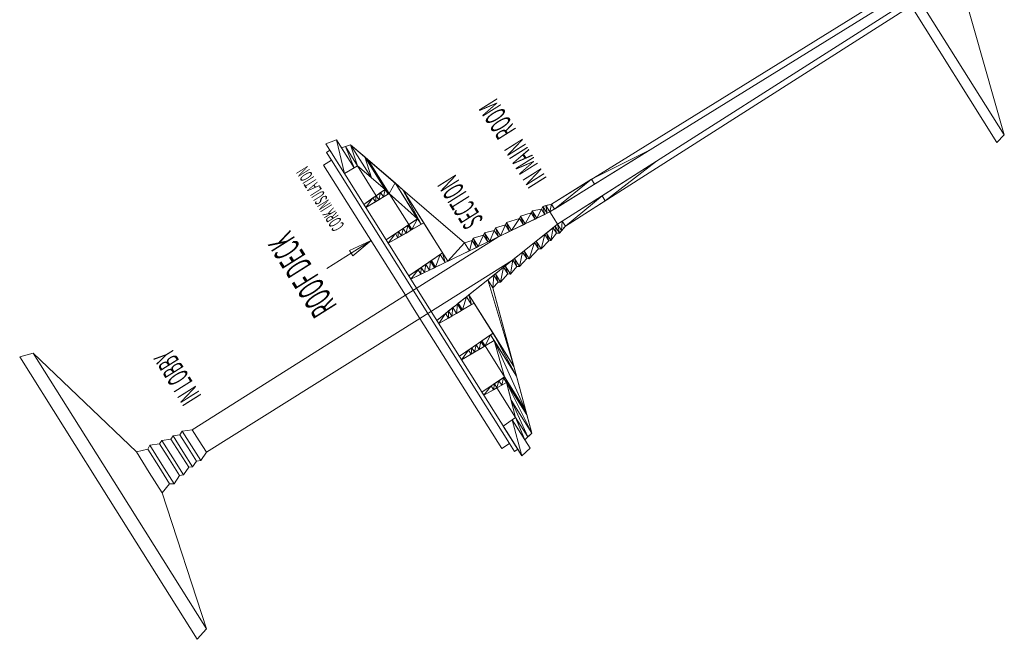
# Model space of a CAD drawing. Extents: x -1929669 to 144964852, y -207068549 to 46911792.
# Drawn here: x 3992620 to 24076063, y 16887957 to 29521139 of the extents above; entities that cross this region are included whole.
import ezdxf

# ---------------------------------------------------------------- set-up
doc = ezdxf.new("R2010")
doc.units = 0
doc.header["$LTSCALE"] = 50
doc.styles.add('WMF-Technic0', font='technic_.ttf')
doc.styles.add('WMF-TechnicLite0', font='techl___.ttf')

# ---------------------------------------------------------------- blocks, each defined once
blk = doc.blocks.new('WMF0')
at = {"color": 1, "lineweight": 0}
for points in [[(7339.6, -4951.7), (7396, -5039.5), (9428.1, -5268.5), (9481.3, -5341.2), (9447.7, -5366.1), (9506.2, -5425.8), (9481.3, -5449.7), (9536.6, -5505), (9512.8, -5527.8), (9552.9, -5569), (9526.9, -5595), (9586.5, -5655.8), (9580, -7308.2), (7329.9, -7308.2), (7329.9, -7368.9), (7195.3, -7368.9), (7195.3, -7395), (7081.4, -7395), (7116.1, -7467.6), (7257.2, -7467.6), (7288.6, -7529.5), (9391.2, -7820.2), (9422.7, -7869.1), (9402.1, -7883.2), (9446.6, -7951.5), (9424.9, -7965.6), (9469.4, -8028.6), (9447.7, -8043.7), (9490, -8109.9), (9468.3, -8124), (9520.3, -8209.7), (9496.5, -8223.8), (9538.8, -8294.4), (9524.7, -8307.4), (9573.5, -8363.8), (9549.6, -8381.2), (9589.8, -8437.6), (9625.6, -11126.1), (7265.8, -11126.1), (7303.8, -11194.4), (9363, -11462.4)], [(7339.6, -4951.7), (9780.7, -4951.7)], [(12221.8, -4951.7), (9780.7, -4951.7)], [(12221.8, -4951.7), (12165.4, -5039.5), (10133.3, -5268.5), (10080.2, -5341.2), (10113.8, -5366.1), (10055.2, -5425.8), (10079.1, -5449.7), (10024.8, -5505), (10047.6, -5527.8), (10007.5, -5569), (10034.6, -5595), (9974.9, -5655.8), (9980.4, -7308.2), (12231.6, -7308.2), (12231.6, -7368.9), (12366.1, -7368.9), (12366.1, -7395), (12479, -7395), (12445.3, -7467.6), (12304.3, -7467.6), (12271.8, -7529.5), (10170.2, -7820.2), (10137.7, -7869.1), (10159.4, -7883.2), (10114.9, -7951.5), (10136.6, -7965.6), (10092.1, -8028.6), (10113.8, -8043.7), (10071.5, -8109.9), (10093.2, -8124), (10041.1, -8209.7), (10063.9, -8223.8), (10021.6, -8294.4), (10036.8, -8307.4), (9986.9, -8363.8), (10011.8, -8381.2), (9971.7, -8437.6), (9934.8, -11126.1)], [(7396, -5039.5), (9780.7, -5039.5)], [(12165.4, -5039.5), (9780.7, -5039.5)], [(9428.1, -5268.5), (9780.7, -5268.5)], [(10133.3, -5268.5), (9780.7, -5268.5)], [(9481.3, -5341.2), (9780.7, -5341.2)], [(10080.2, -5341.2), (9780.7, -5341.2)], [(9447.7, -5366.1), (9780.7, -5366.1)], [(10113.8, -5366.1), (9780.7, -5366.1)], [(9481.3, -5449.7), (9780.7, -5449.7)], [(9506.2, -5425.8), (9780.7, -5425.8)], [(10055.2, -5425.8), (9780.7, -5425.8)], [(10079.1, -5449.7), (9780.7, -5449.7)], [(9512.8, -5527.8), (9780.7, -5527.8)], [(9536.6, -5505), (9780.7, -5505)], [(10024.8, -5505), (9780.7, -5505)], [(10047.6, -5527.8), (9780.7, -5527.8)], [(9526.9, -5595), (9780.7, -5595)], [(9552.9, -5569), (9780.7, -5569)], [(10007.5, -5569), (9780.7, -5569)], [(10034.6, -5595), (9780.7, -5595)], [(9586.5, -5655.8), (9780.7, -5655.8)], [(9974.9, -5655.8), (9780.7, -5655.8)], [(9580, -7308.2), (9780.7, -7308.2)], [(9580, -7308.2), (9580, -8025.3)], [(9980.4, -7308.2), (9780.7, -7308.2)], [(9980.4, -7308.2), (9980.4, -8025.3)], [(7081.4, -7395), (7195.3, -7395), (7195.3, -7395), (7081.4, -7395)], [(7081.4, -7395), (7116.1, -7467.6), (7604.3, -7467.6), (7081.4, -7395)], [(7081.4, -7395), (7597.8, -7395), (7604.3, -7467.6), (7081.4, -7395)], [(7195.3, -7395), (7597.8, -7395), (7597.8, -7395), (7195.3, -7395)], [(7195.3, -7395), (9780.7, -7395)], [(7329.9, -7368.9), (9780.7, -7368.9)], [(7597.8, -7395), (7606.5, -7493.7), (8111, -7566.4), (8130.5, -7395)], [(8130.5, -7395), (8122.9, -7467.6), (8189.1, -7467.6), (8130.5, -7395)], [(8130.5, -7395), (8185.9, -7395), (8185.9, -7395), (8130.5, -7395)], [(8130.5, -7395), (8185.9, -7395), (8189.1, -7467.6), (8130.5, -7395)], [(8185.9, -7395), (8194.6, -7574), (8727.3, -7643.4), (8743.5, -7395)], [(8743.5, -7395), (8739.2, -7467.6), (8808.6, -7467.6), (8743.5, -7395)], [(8743.5, -7395), (8803.2, -7395), (8803.2, -7395), (8743.5, -7395)], [(8743.5, -7395), (8803.2, -7395), (8808.6, -7467.6), (8743.5, -7395)], [(8803.2, -7395), (8826, -7662.9), (9345.7, -7662.9), (9368.5, -7395)], [(9368.5, -7395), (9363, -7467.6), (9442.2, -7467.6), (9368.5, -7395)], [(9368.5, -7395), (9423.8, -7395), (9423.8, -7395), (9368.5, -7395)], [(9368.5, -7395), (9423.8, -7395), (9442.2, -7467.6), (9368.5, -7395)], [(9423.8, -7395), (9674.4, -8401.8), (9714.6, -11317)], [(12231.6, -7368.9), (9780.7, -7368.9)], [(12366.1, -7395), (9780.7, -7395)], [(10137.7, -7395), (9887.1, -8401.8), (9845.8, -11317)], [(10137.7, -7395), (10119.2, -7467.6), (10198.4, -7467.6), (10137.7, -7395)], [(10137.7, -7395), (10191.9, -7395), (10191.9, -7395), (10137.7, -7395)], [(10137.7, -7395), (10191.9, -7395), (10198.4, -7467.6), (10137.7, -7395)], [(10758.3, -7395), (10735.5, -7662.9), (10214.7, -7662.9), (10191.9, -7395)], [(10758.3, -7395), (10751.8, -7467.6), (10822.3, -7467.6), (10758.3, -7395)], [(10758.3, -7395), (10817.9, -7395), (10817.9, -7395), (10758.3, -7395)], [(10758.3, -7395), (10817.9, -7395), (10822.3, -7467.6), (10758.3, -7395)], [(11375.6, -7395), (11366.9, -7574), (10834.2, -7643.4), (10817.9, -7395)], [(11375.6, -7395), (11371.3, -7467.6), (11438.5, -7467.6), (11375.6, -7395)], [(11375.6, -7395), (11429.8, -7395), (11429.8, -7395), (11375.6, -7395)], [(11375.6, -7395), (11429.8, -7395), (11438.5, -7467.6), (11375.6, -7395)], [(11963.6, -7395), (11955, -7493.7), (11449.4, -7566.4), (11429.8, -7395)], [(11963.6, -7395), (11957.1, -7467.6), (12445.3, -7467.6), (11963.6, -7395)], [(11963.6, -7395), (12366.1, -7395), (12366.1, -7395), (11963.6, -7395)], [(11963.6, -7395), (12479, -7395), (12445.3, -7467.6), (11963.6, -7395)], [(12366.1, -7395), (12479, -7395), (12479, -7395), (12366.1, -7395)], [(7116.1, -7467.6), (7257.2, -7467.6), (7257.2, -7467.6), (7116.1, -7467.6)], [(7257.2, -7467.6), (7270.2, -7493.7), (7606.5, -7493.7), (7257.2, -7467.6)], [(7257.2, -7467.6), (7604.3, -7467.6), (7606.5, -7493.7), (7257.2, -7467.6)], [(8122.9, -7467.6), (8119.7, -7493.7), (8190.2, -7493.7), (8122.9, -7467.6)], [(8122.9, -7467.6), (8189.1, -7467.6), (8190.2, -7493.7), (8122.9, -7467.6)], [(8739.2, -7467.6), (8737, -7493.7), (8810.8, -7493.7), (8739.2, -7467.6)], [(8739.2, -7467.6), (8808.6, -7467.6), (8810.8, -7493.7), (8739.2, -7467.6)], [(9363, -7467.6), (9360.9, -7493.7), (9448.7, -7493.7), (9363, -7467.6)], [(9363, -7467.6), (9442.2, -7467.6), (9448.7, -7493.7), (9363, -7467.6)], [(10119.2, -7467.6), (10112.7, -7493.7), (10200.6, -7493.7), (10119.2, -7467.6)], [(10119.2, -7467.6), (10198.4, -7467.6), (10200.6, -7493.7), (10119.2, -7467.6)], [(10751.8, -7467.6), (10749.6, -7493.7), (10824.4, -7493.7), (10751.8, -7467.6)], [(10751.8, -7467.6), (10822.3, -7467.6), (10824.4, -7493.7), (10751.8, -7467.6)], [(11371.3, -7467.6), (11370.2, -7493.7), (11441.8, -7493.7), (11371.3, -7467.6)], [(11371.3, -7467.6), (11438.5, -7467.6), (11441.8, -7493.7), (11371.3, -7467.6)], [(11957.1, -7467.6), (11955, -7493.7), (12290.2, -7493.7), (11957.1, -7467.6)], [(11957.1, -7467.6), (12304.3, -7467.6), (12290.2, -7493.7), (11957.1, -7467.6)], [(12304.3, -7467.6), (12445.3, -7467.6), (12445.3, -7467.6), (12304.3, -7467.6)], [(7270.2, -7493.7), (7288.6, -7529.5), (7859.3, -7529.5), (7270.2, -7493.7)], [(7270.2, -7493.7), (7606.5, -7493.7), (7859.3, -7529.5), (7270.2, -7493.7)], [(7288.6, -7529.5), (7551.2, -7566.4), (8111, -7566.4), (7288.6, -7529.5)], [(7288.6, -7529.5), (7859.3, -7529.5), (8111, -7566.4), (7288.6, -7529.5)], [(7606.5, -7493.7), (8119.7, -7493.7)], [(8115.4, -7529.5), (8111, -7566.4), (8193.5, -7566.4), (8115.4, -7529.5)], [(8119.7, -7493.7), (8115.4, -7529.5), (8192.4, -7529.5), (8119.7, -7493.7)], [(8115.4, -7529.5), (8192.4, -7529.5), (8193.5, -7566.4), (8115.4, -7529.5)], [(8119.7, -7493.7), (8190.2, -7493.7), (8192.4, -7529.5), (8119.7, -7493.7)], [(8734.9, -7529.5), (8731.6, -7566.4), (8817.3, -7566.4), (8734.9, -7529.5)], [(8737, -7493.7), (8734.9, -7529.5), (8814.1, -7529.5), (8737, -7493.7)], [(8734.9, -7529.5), (8814.1, -7529.5), (8817.3, -7566.4), (8734.9, -7529.5)], [(8737, -7493.7), (8810.8, -7493.7), (8814.1, -7529.5), (8737, -7493.7)], [(9357.6, -7529.5), (9354.4, -7566.4), (9466.1, -7566.4), (9357.6, -7529.5)], [(9360.9, -7493.7), (9357.6, -7529.5), (9457.4, -7529.5), (9360.9, -7493.7)], [(9357.6, -7529.5), (9457.4, -7529.5), (9466.1, -7566.4), (9357.6, -7529.5)], [(9360.9, -7493.7), (9448.7, -7493.7), (9457.4, -7529.5), (9360.9, -7493.7)], [(10104, -7529.5), (10094.3, -7566.4), (10207.1, -7566.4), (10104, -7529.5)], [(10112.7, -7493.7), (10104, -7529.5), (10203.9, -7529.5), (10112.7, -7493.7)], [(10104, -7529.5), (10203.9, -7529.5), (10207.1, -7566.4), (10104, -7529.5)], [(10112.7, -7493.7), (10200.6, -7493.7), (10203.9, -7529.5), (10112.7, -7493.7)], [(10746.3, -7529.5), (10743.1, -7566.4), (10828.8, -7566.4), (10746.3, -7529.5)], [(10749.6, -7493.7), (10746.3, -7529.5), (10826.6, -7529.5), (10749.6, -7493.7)], [(10746.3, -7529.5), (10826.6, -7529.5), (10828.8, -7566.4), (10746.3, -7529.5)], [(10749.6, -7493.7), (10824.4, -7493.7), (10826.6, -7529.5), (10749.6, -7493.7)], [(11369.1, -7529.5), (11366.9, -7566.4), (11449.4, -7566.4), (11369.1, -7529.5)], [(11370.2, -7493.7), (11369.1, -7529.5), (11446.1, -7529.5), (11370.2, -7493.7)], [(11369.1, -7529.5), (11446.1, -7529.5), (11449.4, -7566.4), (11369.1, -7529.5)], [(11370.2, -7493.7), (11441.8, -7493.7), (11446.1, -7529.5), (11370.2, -7493.7)], [(11955, -7493.7), (11441.8, -7493.7)], [(11702.2, -7529.5), (11449.4, -7566.4), (12009.2, -7566.4), (11702.2, -7529.5)], [(11955, -7493.7), (11702.2, -7529.5), (12271.8, -7529.5), (11955, -7493.7)], [(11702.2, -7529.5), (12271.8, -7529.5), (12009.2, -7566.4), (11702.2, -7529.5)], [(11955, -7493.7), (12290.2, -7493.7), (12271.8, -7529.5), (11955, -7493.7)], [(7551.2, -7566.4), (7608.7, -7574), (8194.6, -7574), (7551.2, -7566.4)], [(7551.2, -7566.4), (8193.5, -7566.4), (8194.6, -7574), (7551.2, -7566.4)], [(7608.7, -7574), (8108.8, -7643.4), (8727.3, -7643.4), (7608.7, -7574)], [(7608.7, -7574), (8194.6, -7574), (8727.3, -7643.4), (7608.7, -7574)], [(8194.6, -7574), (8731.6, -7574)], [(8731.6, -7574), (8727.3, -7643.4), (8823.8, -7643.4), (8731.6, -7574)], [(8731.6, -7566.4), (8731.6, -7574), (8818.4, -7574), (8731.6, -7566.4)], [(8731.6, -7566.4), (8817.3, -7566.4), (8818.4, -7574), (8731.6, -7566.4)], [(8731.6, -7574), (8818.4, -7574), (8823.8, -7643.4), (8731.6, -7574)], [(9353.3, -7574), (9347.8, -7643.4), (9485.6, -7643.4), (9353.3, -7574)], [(9354.4, -7566.4), (9353.3, -7574), (9468.3, -7574), (9354.4, -7566.4)], [(9353.3, -7574), (9468.3, -7574), (9485.6, -7643.4), (9353.3, -7574)], [(9354.4, -7566.4), (9466.1, -7566.4), (9468.3, -7574), (9354.4, -7566.4)], [(10093.2, -7574), (10075.8, -7643.4), (10213.6, -7643.4), (10093.2, -7574)], [(10094.3, -7566.4), (10093.2, -7574), (10207.1, -7574), (10094.3, -7566.4)], [(10093.2, -7574), (10207.1, -7574), (10213.6, -7643.4), (10093.2, -7574)], [(10094.3, -7566.4), (10207.1, -7566.4), (10207.1, -7574), (10094.3, -7566.4)], [(10743.1, -7574), (10736.6, -7643.4), (10834.2, -7643.4), (10743.1, -7574)], [(10743.1, -7566.4), (10743.1, -7574), (10829.9, -7574), (10743.1, -7566.4)], [(10743.1, -7566.4), (10828.8, -7566.4), (10829.9, -7574), (10743.1, -7566.4)], [(10743.1, -7574), (10829.9, -7574), (10834.2, -7643.4), (10743.1, -7574)], [(11366.9, -7574), (10829.9, -7574)], [(11366.9, -7574), (10834.2, -7643.4), (11451.5, -7643.4), (11366.9, -7574)], [(11366.9, -7566.4), (11366.9, -7574), (11952.8, -7574), (11366.9, -7566.4)], [(11366.9, -7566.4), (12009.2, -7566.4), (11952.8, -7574), (11366.9, -7566.4)], [(11366.9, -7574), (11952.8, -7574), (11451.5, -7643.4), (11366.9, -7574)], [(8108.8, -7643.4), (8253.1, -7662.9), (8826, -7662.9), (8108.8, -7643.4)], [(8108.8, -7643.4), (8823.8, -7643.4), (8826, -7662.9), (8108.8, -7643.4)], [(8253.1, -7662.9), (9391.2, -7820.2), (9529, -7820.2), (8253.1, -7662.9)], [(8253.1, -7662.9), (9490, -7662.9), (9529, -7820.2), (8253.1, -7662.9)], [(8826, -7662.9), (9345.7, -7662.9), (9345.7, -7662.9), (8826, -7662.9)], [(9347.8, -7643.4), (9345.7, -7662.9), (9490, -7662.9), (9347.8, -7643.4)], [(9347.8, -7643.4), (9485.6, -7643.4), (9490, -7662.9), (9347.8, -7643.4)], [(10070.4, -7662.9), (10031.4, -7820.2), (10170.2, -7820.2), (10070.4, -7662.9)], [(10075.8, -7643.4), (10070.4, -7662.9), (10214.7, -7662.9), (10075.8, -7643.4)], [(10070.4, -7662.9), (11308.3, -7662.9), (10170.2, -7820.2), (10070.4, -7662.9)], [(10075.8, -7643.4), (10213.6, -7643.4), (10214.7, -7662.9), (10075.8, -7643.4)], [(10214.7, -7662.9), (10735.5, -7662.9), (10735.5, -7662.9), (10214.7, -7662.9)], [(10736.6, -7643.4), (10735.5, -7662.9), (11308.3, -7662.9), (10736.6, -7643.4)], [(10736.6, -7643.4), (11451.5, -7643.4), (11308.3, -7662.9), (10736.6, -7643.4)], [(9391.2, -7820.2), (9422.7, -7869.1), (9542, -7869.1), (9391.2, -7820.2)], [(9391.2, -7820.2), (9529, -7820.2), (9542, -7869.1), (9391.2, -7820.2)], [(9422.7, -7869.1), (9402.1, -7883.2), (9545.3, -7883.2), (9422.7, -7869.1)], [(9422.7, -7869.1), (9542, -7869.1), (9545.3, -7883.2), (9422.7, -7869.1)], [(10019.4, -7869.1), (10016.2, -7883.2), (10159.4, -7883.2), (10019.4, -7869.1)], [(10031.4, -7820.2), (10019.4, -7869.1), (10137.7, -7869.1), (10031.4, -7820.2)], [(10019.4, -7869.1), (10137.7, -7869.1), (10159.4, -7883.2), (10019.4, -7869.1)], [(10031.4, -7820.2), (10170.2, -7820.2), (10137.7, -7869.1), (10031.4, -7820.2)], [(9402.1, -7883.2), (9446.6, -7951.5), (9562.7, -7951.5), (9402.1, -7883.2)], [(9402.1, -7883.2), (9545.3, -7883.2), (9562.7, -7951.5), (9402.1, -7883.2)], [(10016.2, -7883.2), (9998.8, -7951.5), (10114.9, -7951.5), (10016.2, -7883.2)], [(10016.2, -7883.2), (10159.4, -7883.2), (10114.9, -7951.5), (10016.2, -7883.2)], [(9446.6, -7951.5), (9424.9, -7965.6), (9565.9, -7965.6), (9446.6, -7951.5)], [(9424.9, -7965.6), (9469.4, -8028.6), (9581.1, -8028.6), (9424.9, -7965.6)], [(9424.9, -7965.6), (9565.9, -7965.6), (9581.1, -8028.6), (9424.9, -7965.6)], [(9446.6, -7951.5), (9562.7, -7951.5), (9565.9, -7965.6), (9446.6, -7951.5)], [(9995.6, -7965.6), (9979.3, -8028.6), (10092.1, -8028.6), (9995.6, -7965.6)], [(9998.8, -7951.5), (9995.6, -7965.6), (10136.6, -7965.6), (9998.8, -7951.5)], [(9995.6, -7965.6), (10136.6, -7965.6), (10092.1, -8028.6), (9995.6, -7965.6)], [(9998.8, -7951.5), (10114.9, -7951.5), (10136.6, -7965.6), (9998.8, -7951.5)], [(9469.4, -8028.6), (9447.7, -8043.7), (9585.4, -8043.7), (9469.4, -8028.6)], [(9447.7, -8043.7), (9490, -8109.9), (9601.7, -8109.9), (9447.7, -8043.7)], [(9447.7, -8043.7), (9585.4, -8043.7), (9601.7, -8109.9), (9447.7, -8043.7)], [(9469.4, -8028.6), (9581.1, -8028.6), (9585.4, -8043.7), (9469.4, -8028.6)], [(9976, -8043.7), (9959.7, -8109.9), (10071.5, -8109.9), (9976, -8043.7)], [(9979.3, -8028.6), (9976, -8043.7), (10113.8, -8043.7), (9979.3, -8028.6)], [(9976, -8043.7), (10113.8, -8043.7), (10071.5, -8109.9), (9976, -8043.7)], [(9979.3, -8028.6), (10092.1, -8028.6), (10113.8, -8043.7), (9979.3, -8028.6)], [(9490, -8109.9), (9468.3, -8124), (9605, -8124), (9490, -8109.9)], [(9468.3, -8124), (9520.3, -8209.7), (9626.7, -8209.7), (9468.3, -8124)], [(9468.3, -8124), (9605, -8124), (9626.7, -8209.7), (9468.3, -8124)], [(9490, -8109.9), (9601.7, -8109.9), (9605, -8124), (9490, -8109.9)], [(9956.5, -8124), (9934.8, -8209.7), (10041.1, -8209.7), (9956.5, -8124)], [(9959.7, -8109.9), (9956.5, -8124), (10093.2, -8124), (9959.7, -8109.9)], [(9956.5, -8124), (10093.2, -8124), (10041.1, -8209.7), (9956.5, -8124)], [(9959.7, -8109.9), (10071.5, -8109.9), (10093.2, -8124), (9959.7, -8109.9)], [(9520.3, -8209.7), (9496.5, -8223.8), (9629.9, -8223.8), (9520.3, -8209.7)], [(9496.5, -8223.8), (9538.8, -8294.4), (9647.3, -8294.4), (9496.5, -8223.8)], [(9496.5, -8223.8), (9629.9, -8223.8), (9647.3, -8294.4), (9496.5, -8223.8)], [(9520.3, -8209.7), (9626.7, -8209.7), (9629.9, -8223.8), (9520.3, -8209.7)], [(9931.5, -8223.8), (9913.1, -8294.4), (10021.6, -8294.4), (9931.5, -8223.8)], [(9934.8, -8209.7), (9931.5, -8223.8), (10063.9, -8223.8), (9934.8, -8209.7)], [(9931.5, -8223.8), (10063.9, -8223.8), (10021.6, -8294.4), (9931.5, -8223.8)], [(9934.8, -8209.7), (10041.1, -8209.7), (10063.9, -8223.8), (9934.8, -8209.7)], [(9538.8, -8294.4), (9524.7, -8307.4), (9650.5, -8307.4), (9538.8, -8294.4)], [(9524.7, -8307.4), (9573.5, -8363.8), (9664.6, -8363.8), (9524.7, -8307.4)], [(9524.7, -8307.4), (9650.5, -8307.4), (9664.6, -8363.8), (9524.7, -8307.4)], [(9538.8, -8294.4), (9647.3, -8294.4), (9650.5, -8307.4), (9538.8, -8294.4)], [(9910.9, -8307.4), (9895.7, -8363.8), (9986.9, -8363.8), (9910.9, -8307.4)], [(9913.1, -8294.4), (9910.9, -8307.4), (10036.8, -8307.4), (9913.1, -8294.4)], [(9910.9, -8307.4), (10036.8, -8307.4), (9986.9, -8363.8), (9910.9, -8307.4)], [(9913.1, -8294.4), (10021.6, -8294.4), (10036.8, -8307.4), (9913.1, -8294.4)], [(9573.5, -8363.8), (9549.6, -8381.2), (9669, -8381.2), (9573.5, -8363.8)], [(9549.6, -8381.2), (9564.8, -8401.8), (9674.4, -8401.8), (9549.6, -8381.2)], [(9549.6, -8381.2), (9669, -8381.2), (9674.4, -8401.8), (9549.6, -8381.2)], [(9573.5, -8363.8), (9664.6, -8363.8), (9669, -8381.2), (9573.5, -8363.8)], [(9891.4, -8381.2), (9887.1, -8401.8), (9996.6, -8401.8), (9891.4, -8381.2)], [(9895.7, -8363.8), (9891.4, -8381.2), (10011.8, -8381.2), (9895.7, -8363.8)], [(9891.4, -8381.2), (10011.8, -8381.2), (9996.6, -8401.8), (9891.4, -8381.2)], [(9895.7, -8363.8), (9986.9, -8363.8), (10011.8, -8381.2), (9895.7, -8363.8)], [(9564.8, -8401.8), (9589.8, -8437.6), (9674.4, -8437.6), (9564.8, -8401.8)], [(9564.8, -8401.8), (9674.4, -8401.8), (9674.4, -8437.6), (9564.8, -8401.8)], [(9589.8, -8437.6), (9594.1, -8746.8), (9678.7, -8746.8), (9589.8, -8437.6)], [(9589.8, -8437.6), (9674.4, -8437.6), (9678.7, -8746.8), (9589.8, -8437.6)], [(9674.4, -8401.8), (9780.7, -8401.8)], [(9887.1, -8401.8), (9780.7, -8401.8)], [(9886, -8437.6), (9881.6, -8746.8), (9967.3, -8746.8), (9886, -8437.6)], [(9887.1, -8401.8), (9886, -8437.6), (9971.7, -8437.6), (9887.1, -8401.8)], [(9886, -8437.6), (9971.7, -8437.6), (9967.3, -8746.8), (9886, -8437.6)], [(9887.1, -8401.8), (9996.6, -8401.8), (9971.7, -8437.6), (9887.1, -8401.8)], [(9594.1, -8746.8), (9678.7, -8746.8), (9685.3, -9171), (9594.1, -8746.8)], [(9594.1, -8746.8), (9685.3, -9171)], [(9881.6, -8746.8), (9967.3, -8746.8), (9876.2, -9171), (9881.6, -8746.8)], [(9967.3, -8746.8), (9876.2, -9171)], [(7303.8, -11194.4), (9780.7, -11194.4)]]:
    blk.add_lwpolyline(points, dxfattribs=at)
at = {"color": 7, "lineweight": 0}
for points in [[(10925.3, -6965.3), (10925.3, -7308.2)], [(10878.7, -7154.1), (10925.3, -7154.1), (10925.3, -7154.1), (10878.7, -7154.1)], [(10878.7, -7154.1), (10925.3, -7154.1), (10925.3, -7308.2), (10878.7, -7154.1)], [(10925.3, -7308.2), (10878.7, -7154.1)], [(10878.7, -7154.1), (10925.3, -7154.1)], [(10925.3, -7154.1), (10970.9, -7154.1), (10970.9, -7154.1), (10925.3, -7154.1)], [(10925.3, -7154.1), (10970.9, -7154.1), (10925.3, -7308.2), (10925.3, -7154.1)], [(10925.3, -7308.2), (10970.9, -7154.1)], [(10970.9, -7154.1), (10925.3, -7154.1)]]:
    blk.add_lwpolyline(points, dxfattribs=at)
for s, height, style, p in [('IN LOBBY', 140.61, 'WMF-Technic0', (10318.9, -5827.2)), ('ROOF DECK', 176.19, 'WMF-TechnicLite0', (10378.5, -6895.9)), ('CORK INSULATION', 87.663, 'WMF-Technic0', (11313.8, -7215.9)), ('SECTION', 140.61, 'WMF-Technic0', (10302.6, -8007.9)), ('IN MAIN', 140.61, 'WMF-Technic0', (10323.2, -8503.8)), ('ROOM', 140.61, 'WMF-Technic0', (11165.1, -8503.8))]:
    blk.add_text(s, height=height, dxfattribs=dict(at, style=style)).set_placement(p)

msp = doc.modelspace()

# ---------------------------------------------------------------- block references
at = {"xscale": -1393, "yscale": -3110, "zscale": 1393, "rotation": 302.1492944283488}
msp.add_blockref('WMF0', (13742, 36995), dxfattribs=at)

doc.saveas('drawing.dxf')
